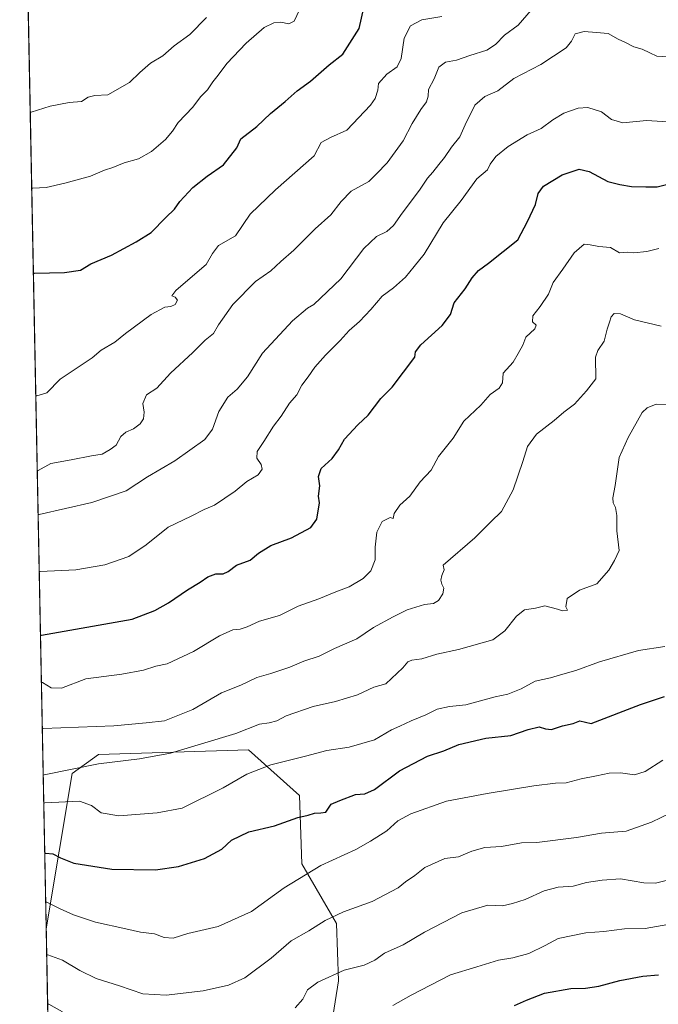
# Model space of a CAD drawing. Units: metres. Extents: x 634512 to 637964, y 4741312 to 4743693.
# Drawn here: x 634512 to 634738, y 4743119 to 4743468 of the extents above; entities that cross this region are included whole.
import ezdxf

# ---------------------------------------------------------------- set-up
doc = ezdxf.new("R2010")
doc.units = ezdxf.units.M
doc.header["$MEASUREMENT"] = 0
for name, color, linetype, lineweight in [('Arbolado forestal CxS', 92, 'Continuous', 0), ('Camino Cxs', 7, 'Continuous', 0), ('Comarca CxS', 21, 'Continuous', 0), ('Comunidad Autónoma CxS', 142, 'Continuous', 0), ('Curva de nivel maestra', 30, 'Continuous', 30), ('Curva de nivel normal', 30, 'Continuous', 0), ('Espacio natural protegido CxS', 121, 'Continuous', 0), ('Matorral CxS', 135, 'Continuous', 0), ('Municipio CxS', 4, 'Continuous', 0), ('Provincia CxS', 1, 'Continuous', 0)]:
    doc.layers.add(name, color=color, linetype=linetype, lineweight=lineweight)

msp = doc.modelspace()

# ---------------------------------------------------------------- linework, layer by layer
at = {"layer": 'Arbolado forestal CxS', "color": 92, "linetype": 'Continuous', "lineweight": 0, "extrusion": (0.003792403712620328, -0.1941832846422145, 0.9809579346942668), "elevation": -917953.2565388106, "flags": 128}
msp.add_lwpolyline([(727016.6158485528, 4639920.210397979), (727016.6158485528, 4640330.631421242)], dxfattribs=at)
at = {"layer": 'Arbolado forestal CxS', "color": 92, "linetype": 'Continuous', "lineweight": 0}
for points in [[(634621.3821, 4743105.096700001, 680.9177000000054), (634624.9989, 4743127.468699999, 684.7173000000039), (634624.2433000002, 4743147.770500001, 689.8021000000008), (634612.0157000005, 4743168.913699999, 696.4695000000065), (634611.1185, 4743193.021500001, 702.0356000000029), (634593.0736999996, 4743209.2599, 707.8478999999934), (634540.0311000004, 4743207.512900001, 712.8065999999964), (634530.7468999998, 4743200.811100001, 710.3598000000056), (634521.5151000004, 4743145.885500001, 693.2299999999959), (634521.5118000006, 4743145.883400001, 693.2293999999965), (634513.6503999997, 4743548.4123, 772.9415000000009), (634513.6539000003, 4743548.4145, 772.9421000000002), (634533.8591, 4743546.320900001, 774.1689999999944), (634555.3120999997, 4743542.886700001, 772.7909999999974), (634542.2055000003, 4743558.925899999, 775.6491999999998), (634535.5756999999, 4743569.4999, 777.0972000000039), (634531.2851, 4743593.537699999, 780.8989000000003), (634541.8542999999, 4743599.604499999, 782.1680999999954), (634562.0016999999, 4743605.2029, 782.6848000000027), (634583.2688999996, 4743601.843699999, 782.4253999999929), (634593.0308999997, 4743627.350600001, 786.1134000000021), (635518.5785999997, 4743645.665300001, 709.4660000000005)], [(634615.7868999997, 4743094.110900001, 679.8847999999998), (634621.3821, 4743105.096700001, 680.9177000000054), (634624.9989, 4743127.468699999, 684.7173000000039), (634624.2433000002, 4743147.770500001, 689.8021000000008), (634612.0157000005, 4743168.913699999, 696.4695000000065), (634611.1185, 4743193.021500001, 702.0356000000029), (634593.0736999996, 4743209.2599, 707.8478999999934), (634540.0311000004, 4743207.512900001, 712.8065999999964), (634530.7468999998, 4743200.811100001, 710.3598000000056), (634521.5151000004, 4743145.885500001, 693.2299999999959), (634521.5118000006, 4743145.883400001, 693.2293999999965)]]:
    msp.add_polyline3d(points, dxfattribs=at)
at = {"layer": 'Camino Cxs', "color": 7, "linetype": 'Continuous', "lineweight": 0}
for points in [[(634522.1157000001, 4743114.9627, 686.5215999999928), (634522.0341999996, 4743119.1336, 687.9312999999966), (634522.0401, 4743119.130100001, 687.931500000006)], [(634522.0341999996, 4743119.1336, 687.9312999999966), (634522.0401, 4743119.130100001, 687.931500000006)]]:
    msp.add_polyline3d(points, dxfattribs=at)
at = {"layer": 'Comarca CxS', "color": 21, "linetype": 'Continuous', "lineweight": 0, "flags": 128}
msp.add_lwpolyline([(637964.0700010483, 4741379.779982563), (634557.3200010227, 4741312.389982563), (634541.2997900697, 4742132.675843718), (634512.1400010207, 4743625.749982541), (635583.2346999992, 4743646.944800001), (635796.9720000006, 4743651.174300001), (635985.0071, 4743654.895099999), (636200.5612000002, 4743659.160499999), (637917.7500010486, 4743693.13998254), (637943.2795418168, 4742418.117995622)], close=True, dxfattribs=at)
at = {"layer": 'Comunidad Autónoma CxS', "color": 142, "linetype": 'Continuous', "lineweight": 0, "flags": 128}
msp.add_lwpolyline([(637964.0700010483, 4741379.779982563), (634557.3200010227, 4741312.389982563), (634541.2997900697, 4742132.675843718), (634512.1400010207, 4743625.749982541), (635583.2346999992, 4743646.944800001), (635796.9720000006, 4743651.174300001), (635985.0071, 4743654.895099999), (636200.5612000002, 4743659.160499999), (637917.7500010486, 4743693.13998254), (637943.2795418168, 4742418.117995622)], close=True, dxfattribs=at)
at = {"layer": 'Curva de nivel maestra', "color": 30, "linetype": 'Continuous', "lineweight": 30, "flags": 128}
for points, elevation in [([(634516.9800000006, 4743377.9276), (634517.3499999996, 4743377.970100001), (634527.9800000006, 4743378.140100001), (634533.6699999999, 4743379.030099999), (634537.3399999999, 4743381.280099999), (634544.6799999997, 4743384.370100001), (634553.3499999996, 4743389.050100001), (634558.6799999997, 4743392.340100001), (634563.8200000003, 4743397.690099999), (634566.8600000005, 4743400.600099999), (634568.8600000005, 4743403.280099999), (634573.4500000002, 4743408.290100001), (634578.4400000004, 4743412.340100001), (634584.2699999996, 4743416.290100001), (634588.9900000002, 4743422.360099999), (634590.3499999996, 4743425.550100001), (634596.0800000001, 4743429.880100001), (634600.9199999999, 4743434.4301), (634606.0800000001, 4743438.7601), (634610.3499999996, 4743442.4901), (634615, 4743445.880100001), (634621.6500000004, 4743451.670100001), (634626.4800000006, 4743455.4801), (634632.25, 4743464.520099999), (634633.9600000001, 4743471.920100001)], 750), ([(634519.4839000005, 4743249.7172), (634519.8499999996, 4743249.790100001), (634551.9800000006, 4743255.420100001), (634560.0099999999, 4743258.540100001), (634564.7999999998, 4743261.300100001), (634571.5099999999, 4743265.8101), (634576.0199999996, 4743268.5701), (634578.7100000001, 4743270.460100001), (634581.5099999999, 4743271.520099999), (634584.1100000005, 4743271.5601), (634585.9199999999, 4743272.340100001), (634588.9100000003, 4743274.530099999), (634593.6799999997, 4743276.340100001), (634596.6799999997, 4743278.850099999), (634601.0199999996, 4743281.5801), (634608.3499999996, 4743284.2601), (634615.2000000002, 4743287.880100001), (634617.3099999997, 4743290.860099999), (634618.2199999997, 4743296.600099999), (634617.8200000003, 4743298.9801), (634618.29, 4743302.690099999), (634617.9199999999, 4743305.920100001), (634618.7699999996, 4743308.8301), (634622.6600000003, 4743312.380100001), (634624.9600000001, 4743315.4101), (634627.0800000001, 4743319.140100001), (634631.79, 4743324.300100001), (634635.4900000002, 4743327.690099999), (634639.9400000004, 4743333.600099999), (634643.9500000002, 4743337.600099999), (634652.0099999999, 4743348.210100001), (634652.1900000004, 4743350.130100001), (634654.0999999996, 4743352.540100001), (634661.6200000001, 4743359.4301), (634664.54, 4743363.340100001), (634665.8600000005, 4743367.470100001), (634669.7199999997, 4743372.360099999), (634672.2100000001, 4743376.2401), (634674.4600000001, 4743378.920100001), (634678, 4743381.440099999), (634688.4600000001, 4743389.690099999), (634691.7999999998, 4743396.280099999), (634694.7100000001, 4743402.280099999), (634695.5999999996, 4743406.190099999), (634697.54, 4743408.720100001), (634704.0999999996, 4743412.7601), (634710.0599999997, 4743414.7601), (634713.6799999997, 4743413.940099999), (634720.2800000003, 4743410.350099999), (634724.4699999997, 4743409.350099999), (634728.5800000001, 4743408.670100001), (634733.6600000003, 4743408.540100001), (634737.6900000004, 4743408.5601), (634756.0300000003, 4743413.1601)], 725), ([(634520.9916000003, 4743172.5208), (634521.3600000005, 4743172.6501), (634523.8899999997, 4743172.4001), (634526.6200000001, 4743170.9301), (634531.29, 4743169.130100001), (634544.7000000002, 4743166.950099999), (634560.1399999997, 4743166.720100001), (634568.3099999997, 4743167.890100001), (634577.5099999999, 4743170.710100001), (634583.6799999997, 4743174.0801), (634587.0599999997, 4743177.2601), (634593.2100000001, 4743180.2301), (634602.2800000003, 4743182.300100001), (634610.54, 4743185.210100001), (634614.2300000006, 4743186.0801), (634616.4299999997, 4743186.7401), (634618.6600000003, 4743186.9101), (634620.4299999997, 4743187.200099999), (634622.3799999999, 4743189.970100001), (634625.3799999999, 4743191.3101), (634630.9800000006, 4743193.370100001), (634634.25, 4743193.600099999), (634637.6799999997, 4743195.220100001), (634646.54, 4743201.780099999), (634656.4299999997, 4743206.970100001), (634662.2000000002, 4743208.9101), (634667.5499999998, 4743211.120100001), (634677.1399999997, 4743213.3301), (634685.8799999999, 4743214.290100001), (634692.0199999996, 4743216.380100001), (634695.9900000002, 4743217.350099999), (634698.1600000003, 4743216.600099999), (634700.3300000001, 4743216.470100001), (634704.2699999996, 4743217.720100001), (634708.0199999996, 4743218.4901), (634710.3200000003, 4743219.4801), (634714.3600000005, 4743218.5701), (634731.8600000005, 4743225.290100001), (634740.3600000005, 4743228.090100001)], 700), ([(634687.25, 4743118.720100001), (634691.4800000006, 4743120.6501), (634697.8200000003, 4743123.050100001), (634707.1100000005, 4743124.690099999), (634712.3600000005, 4743124.790100001), (634717.0300000003, 4743125.550100001), (634724.5, 4743127.5701), (634732.5899999999, 4743129.120100001), (634738.1699999999, 4743129.5601)], 675)]:
    msp.add_lwpolyline(points, dxfattribs=dict(at, elevation=elevation))
at = {"layer": 'Curva de nivel normal', "color": 30, "linetype": 'Continuous', "lineweight": 0, "flags": 128}
for points, elevation in [([(634518.3450999996, 4743308.0316), (634518.7100000001, 4743308.100099999), (634523.1699999999, 4743310.5701), (634530.3399999999, 4743311.870100001), (634537.4900000002, 4743313.270099999), (634541.2699999996, 4743313.890100001), (634544.1600000003, 4743315.5001), (634546.2699999996, 4743317.030099999), (634547.9100000003, 4743320.110099999), (634549.7400000002, 4743321.720100001), (634552.4000000004, 4743322.800100001), (634554.79, 4743324.5601), (634555.9600000001, 4743326.4301), (634556.1600000003, 4743328.7401), (634555.7699999996, 4743331.780099999), (634556.9600000001, 4743334.850099999), (634560.6900000004, 4743337.280099999), (634565.4800000006, 4743342.600099999), (634573.4000000004, 4743349.850099999), (634577.7599999999, 4743354.270099999), (634580.6900000004, 4743356.610099999), (634582.5, 4743359.610099999), (634587.6100000005, 4743366.860099999), (634595.6100000005, 4743374.940099999), (634601.0300000003, 4743378.800100001), (634604.5199999996, 4743382.090100001), (634609.1900000004, 4743386.050100001), (634616.7100000001, 4743393.600099999), (634622.1900000004, 4743398.5801), (634625.8600000005, 4743403.3201), (634629.4600000001, 4743406.9901), (634635.6900000004, 4743410.450099999), (634638.3499999996, 4743413.100099999), (634642.1500000004, 4743416.9801), (634647.8200000003, 4743424.780099999), (634651, 4743430.940099999), (634654.0300000003, 4743435.940099999), (634656.1399999997, 4743438.610099999), (634656.6699999999, 4743440.610099999), (634656.75, 4743442.940099999), (634658.8300000001, 4743446.7501), (634660.4800000006, 4743450.880100001), (634662.7599999999, 4743452.630100001), (634666.7400000002, 4743453.360099999), (634671.3700000001, 4743455.0101), (634677.4199999999, 4743456.8301), (634680.5199999996, 4743458.860099999), (634683.6900000004, 4743462.2401), (634688.5499999998, 4743465.690099999), (634694.6900000004, 4743472.780099999)], 740), ([(634516.3915999997, 4743408.052200001), (634516.7599999999, 4743408.0701), (634521.4900000002, 4743408.2401), (634528.0999999996, 4743409.800100001), (634537.2199999997, 4743412.2601), (634542.0899999999, 4743414.440099999), (634545.0999999996, 4743415.4001), (634549.1299999999, 4743416.9801), (634554.1399999997, 4743418.4101), (634558.7999999998, 4743421.050100001), (634563.7100000001, 4743425.2601), (634566.1600000003, 4743428.210100001), (634568.2599999999, 4743431.3301), (634573.4199999999, 4743436.7401), (634576.1399999997, 4743440.390100001), (634578.6399999997, 4743442.8201), (634580.4400000004, 4743445.6601), (634582.3499999996, 4743448.040100001), (634585.4900000002, 4743452.220100001), (634592.25, 4743459.380100001), (634598.6799999997, 4743464.860099999), (634602.0199999996, 4743466.620100001), (634604.5499999998, 4743466.800100001), (634607.3200000003, 4743466.1601), (634609.2199999997, 4743467.190099999), (634611.1799999997, 4743471.120100001)], 755), ([(634517.8233000003, 4743334.748400001), (634518.1900000004, 4743334.530099999), (634521.7100000001, 4743335.600099999), (634526.4500000002, 4743340.470100001), (634537.7800000003, 4743348.020099999), (634541.0099999999, 4743350.710100001), (634545.8099999997, 4743353.5001), (634549.5300000003, 4743356.630100001), (634558.6799999997, 4743363.3301), (634563.5499999998, 4743365.940099999), (634565.6399999997, 4743366.090100001), (634567.1100000005, 4743366.8101), (634567.9800000006, 4743368.440099999), (634567.2000000002, 4743369.460100001), (634565.9199999999, 4743369.9101), (634567.4299999997, 4743371.8101), (634574.0599999997, 4743377.610099999), (634578.1399999997, 4743381.0601), (634580.3600000005, 4743384.920100001), (634582.54, 4743387.690099999), (634588.54, 4743391.110099999), (634593.6799999997, 4743398.870100001), (634602.6799999997, 4743407.460100001), (634616.3099999997, 4743419.470100001), (634618.8499999996, 4743424.1601), (634622.1399999997, 4743426.0001), (634627.9100000003, 4743428.610099999), (634636.2300000006, 4743437.4001), (634637.9699999997, 4743439.8201), (634638.8600000005, 4743442.780099999), (634639.0599999997, 4743445.0701), (634642.0099999999, 4743448.380100001), (634645.7400000002, 4743451.040100001), (634647.1799999997, 4743453.970100001), (634648.1600000003, 4743461.1601), (634650.4600000001, 4743465.5601), (634654.4400000004, 4743467.5701), (634661.5, 4743468.770099999)], 745), ([(634515.8685, 4743434.839500001), (634516.2300000006, 4743434.920100001), (634522.9000000004, 4743437.0101), (634529.6699999999, 4743438.4101), (634534.0099999999, 4743438.720100001), (634536.3399999999, 4743440.210100001), (634538.6699999999, 4743440.840100001), (634543.3399999999, 4743441.120100001), (634551.0199999996, 4743445.450099999), (634554.6799999997, 4743448.9901), (634558.4500000002, 4743452.3101), (634562.7599999999, 4743454.920100001), (634566.7800000003, 4743458.380100001), (634572.3499999996, 4743462.4101), (634578.2000000002, 4743468.470100001)], 760.0000000000001), ([(634518.6489000004, 4743292.471799999), (634519.0099999999, 4743292.5601), (634537.7100000001, 4743296.800100001), (634549.8499999996, 4743300.940099999), (634557.3499999996, 4743305.8201), (634567.0199999996, 4743311.4801), (634577.6799999997, 4743319.050100001), (634580.3499999996, 4743322.7301), (634582.5999999996, 4743328.9801), (634585.7800000003, 4743334.050100001), (634589.1100000005, 4743336.9301), (634592.7000000002, 4743341.270099999), (634598.0800000001, 4743349.6601), (634608.6799999997, 4743361.050100001), (634614.0199999996, 4743365.5601), (634616.2599999999, 4743366.8201), (634625.7199999997, 4743375.940099999), (634633.9000000004, 4743386.6801), (634638.4400000004, 4743390.9001), (634642.0499999998, 4743392.6601), (634644.4699999997, 4743394.8301), (634647.4400000004, 4743399.1801), (634653.5700000003, 4743407.380100001), (634656.4000000004, 4743411.5701), (634658.3600000005, 4743413.6601), (634660.4100000003, 4743416.4001), (634662.5099999999, 4743418.940099999), (634664.9400000004, 4743422.540100001), (634667.8899999997, 4743426.1601), (634669.79, 4743430.470100001), (634673.2100000001, 4743437.440099999), (634676.7400000002, 4743440.520099999), (634681.3799999999, 4743442.450099999), (634687.0199999996, 4743446.800100001), (634696.5700000003, 4743451.860099999), (634705.5599999997, 4743457.7501), (634707.4400000004, 4743460.020099999), (634708.7400000002, 4743462.670100001), (634711.8399999999, 4743463.550100001), (634716.2300000006, 4743463.090100001), (634720.3300000001, 4743462.7601), (634723.9000000004, 4743460.800100001), (634726.5199999996, 4743459.5801), (634729.4500000002, 4743458.0601), (634732.4199999999, 4743457.280099999), (634735.1699999999, 4743455.9001), (634737.5599999997, 4743454.8201), (634744.04, 4743454.450099999)], 735), ([(634519.0422, 4743272.336200001), (634519.4100000003, 4743272.4001), (634531.9800000006, 4743272.890100001), (634542.2300000006, 4743274.720100001), (634550.7400000002, 4743277.710100001), (634556.8799999999, 4743281.7401), (634564.6900000004, 4743288.0101), (634572.8600000005, 4743291.950099999), (634577.4000000004, 4743294.340100001), (634581.1299999999, 4743295.8201), (634588.3499999996, 4743300.720100001), (634592.4800000006, 4743304.2501), (634596.5099999999, 4743306.600099999), (634597.9600000001, 4743308.5101), (634597.5300000003, 4743310.2501), (634596.04, 4743312.5101), (634596.2199999997, 4743314.790100001), (634598.5800000001, 4743318.370100001), (634601.9800000006, 4743323.790100001), (634604.6600000003, 4743327.270099999), (634607.6699999999, 4743331.9301), (634610.1699999999, 4743334.9301), (634611.9400000004, 4743338.350099999), (634614.25, 4743341.2601), (634616.5899999999, 4743344.6801), (634620.2999999998, 4743348.9301), (634625.5899999999, 4743354.0801), (634628.6799999997, 4743357.640100001), (634632.3499999996, 4743360.8101), (634636.3499999996, 4743365.030099999), (634640.3499999996, 4743369.8301), (634644.4500000002, 4743372.780099999), (634648.6600000003, 4743376.5801), (634651.7400000002, 4743380.280099999), (634655.2599999999, 4743384.710100001), (634662.0199999996, 4743395.7601), (634668.3200000003, 4743403.6501), (634673.8799999999, 4743411.3201), (634677.6299999999, 4743414.5101), (634678.5999999996, 4743416.590100001), (634680.6600000003, 4743419.220100001), (634685.0199999996, 4743422.7501), (634691.7400000002, 4743426.9301), (634696.6699999999, 4743429.110099999), (634700.7699999996, 4743432.270099999), (634704.7400000002, 4743434.590100001), (634709.7300000006, 4743436.4001), (634713.2300000006, 4743436.640100001), (634717.9600000001, 4743435.0801), (634721.5800000001, 4743432.300100001), (634725.6200000001, 4743431.200099999), (634734, 4743432.020099999), (634741.5499999998, 4743431.550100001)], 730), ([(634519.8079000004, 4743233.1272), (634520.1799999997, 4743233.0701), (634523.2300000006, 4743231.1601), (634526.9500000002, 4743231.100099999), (634535.5300000003, 4743234.3301), (634548.2699999996, 4743236.030099999), (634555.9100000003, 4743237.4001), (634560.3499999996, 4743238.790100001), (634564.3499999996, 4743239.670100001), (634573.6799999997, 4743244.0601), (634582.9000000004, 4743249.550100001), (634587.54, 4743251.6601), (634590.2100000001, 4743251.950099999), (634592.5999999996, 4743252.770099999), (634597, 4743254.770099999), (634604.0199999996, 4743256.8201), (634610.6799999997, 4743260.020099999), (634618.0199999996, 4743262.690099999), (634624.0199999996, 4743265.1801), (634628.6799999997, 4743266.960100001), (634633.6799999997, 4743269.880100001), (634636.3700000001, 4743272.550100001), (634637.9800000006, 4743276.520099999), (634637.9299999997, 4743280.9301), (634638.4600000001, 4743286.220100001), (634640.3899999997, 4743289.9901), (634643.2100000001, 4743291.460100001), (634644.2400000002, 4743291.1601), (634644.6799999997, 4743292.840100001), (634646.6799999997, 4743295.860099999), (634650.2400000002, 4743298.9801), (634653.9000000004, 4743304.130100001), (634657.7300000006, 4743308.2401), (634660.3399999999, 4743313.040100001), (634665.5099999999, 4743319.520099999), (634669.3499999996, 4743325.600099999), (634675.3499999996, 4743331.2301), (634678.6799999997, 4743334.9801), (634681.8499999996, 4743337.2401), (634682.9699999997, 4743339.0701), (634683.1799999997, 4743342.600099999), (634686.7599999999, 4743346.4101), (634688.5800000001, 4743349.520099999), (634690.1399999997, 4743352.5101), (634691.2000000002, 4743355.3201), (634694.4400000004, 4743358.190099999), (634694.9299999997, 4743359.5601), (634693.5800000001, 4743360.7601), (634693.6699999999, 4743362.8201), (634696.3700000001, 4743366.120100001), (634699.25, 4743370.4901), (634700.9100000003, 4743374.6601), (634704.3499999996, 4743379.340100001), (634708.3499999996, 4743385.110099999), (634711.9000000004, 4743388.200099999), (634713.9600000001, 4743387.920100001), (634717.0800000001, 4743387.3301), (634721.1600000003, 4743387.040100001), (634724.4000000004, 4743385.200099999), (634727.2000000002, 4743385.420100001), (634729.4400000004, 4743385.1601), (634734.0800000001, 4743385.620100001), (634738.3600000005, 4743386.720100001)], 720), ([(634520.1259000005, 4743216.847800001), (634520.4900000002, 4743216.8101), (634545.4000000004, 4743217.690099999), (634556.9000000004, 4743218.720100001), (634563.4000000004, 4743219.4901), (634573.3899999997, 4743223.530099999), (634583.5199999996, 4743229.4101), (634590.3899999997, 4743232.090100001), (634596.0199999996, 4743234.790100001), (634601.0199999996, 4743236.2301), (634607.6799999997, 4743238.440099999), (634612.6799999997, 4743240.640100001), (634618.0800000001, 4743242.4001), (634623.5899999999, 4743245.050100001), (634631.4400000004, 4743248.450099999), (634637.2800000003, 4743252.550100001), (634644.3399999999, 4743256.280099999), (634649.2300000006, 4743258.7401), (634655.4100000003, 4743260.640100001), (634658.54, 4743261.0601), (634660.3700000001, 4743262.090100001), (634661.9299999997, 4743264.460100001), (634662.2000000002, 4743266.470100001), (634661.5599999997, 4743267.8101), (634661.2100000001, 4743269.3201), (634661.5599999997, 4743270.9001), (634662.29, 4743272.9101), (634661.9500000002, 4743274.600099999), (634673.2199999997, 4743284.3101), (634678.7999999998, 4743289.9301), (634682.6200000001, 4743293.600099999), (634686.7100000001, 4743301.270099999), (634690.2300000006, 4743311.270099999), (634691.8200000003, 4743316.600099999), (634694.9900000002, 4743320.9001), (634701.29, 4743325.8201), (634704.6799999997, 4743328.7601), (634708.4199999999, 4743331.540100001), (634712.7400000002, 4743336.3301), (634716.0099999999, 4743340.600099999), (634715.9400000004, 4743348.220100001), (634716.7699999996, 4743350.590100001), (634718.9199999999, 4743353.860099999), (634719.9900000002, 4743358.100099999), (634720.8799999999, 4743360.610099999), (634721.4199999999, 4743362.4801), (634722.5099999999, 4743363.630100001), (634724.6900000004, 4743363.5601), (634729.6500000004, 4743361.470100001), (634739.1699999999, 4743359.210100001)], 715), ([(634520.4504000006, 4743200.228599999), (634520.8099999997, 4743200.340100001), (634540.0599999997, 4743204.2501), (634554.5, 4743205.970100001), (634565.5599999997, 4743208.040100001), (634588.6500000004, 4743215.020099999), (634597.0099999999, 4743218.340100001), (634600.4600000001, 4743218.800100001), (634603.1200000001, 4743219.520099999), (634606.4600000001, 4743221.280099999), (634616.0099999999, 4743224.5001), (634623.9000000004, 4743226.360099999), (634631.6200000001, 4743228.7401), (634637.4500000002, 4743231.370100001), (634641.75, 4743232.620100001), (634647.7400000002, 4743238.2301), (634649.4600000001, 4743240.3201), (634650.8799999999, 4743240.960100001), (634654.4400000004, 4743241.4801), (634659.7199999997, 4743243.0801), (634667.4400000004, 4743244.6801), (634679.5599999997, 4743248.100099999), (634683.8600000005, 4743251.280099999), (634687.8899999997, 4743256.530099999), (634690.75, 4743258.790100001), (634694.6399999997, 4743259.3101), (634697.9800000006, 4743260.2301), (634702.4500000002, 4743259.040100001), (634704.2400000002, 4743258.440099999), (634705.9699999997, 4743258.6801), (634705.4000000004, 4743259.8101), (634705.8799999999, 4743262.7401), (634710.2599999999, 4743265.6801), (634716.3600000005, 4743268.0001), (634720.5800000001, 4743272.860099999), (634722.5899999999, 4743276.270099999), (634724.2999999998, 4743279.720100001), (634723.4900000002, 4743286.7301), (634723.4600000001, 4743292.1601), (634722.9400000004, 4743295.030099999), (634722.1399999997, 4743296.640100001), (634722.0800000001, 4743298.380100001), (634722.8200000003, 4743302.7301), (634724.2999999998, 4743312.7301), (634727.5, 4743319.800100001), (634732.3799999999, 4743328.5701), (634734.1200000001, 4743330.280099999), (634737.4199999999, 4743331.600099999), (634741.4699999997, 4743331.380100001)], 710), ([(634520.6437999997, 4743190.327099999), (634521.0099999999, 4743190.4101), (634533.3600000005, 4743191.030099999), (634537.5099999999, 4743189.470100001), (634540.9600000001, 4743186.9101), (634547.2599999999, 4743185.8201), (634560.7800000003, 4743186.920100001), (634569.5800000001, 4743188.620100001), (634584.0999999996, 4743195.780099999), (634592.5599999997, 4743200.6501), (634601.0300000003, 4743203.940099999), (634613.3300000001, 4743207.0101), (634620.7999999998, 4743208.960100001), (634628.6799999997, 4743210.200099999), (634637.6799999997, 4743212.7601), (634643.6799999997, 4743216.3201), (634646.6799999997, 4743217.5801), (634650.6799999997, 4743219.4901), (634655.8899999997, 4743221.5801), (634659.8399999999, 4743223.600099999), (634664.2199999997, 4743224.5001), (634670.0199999996, 4743225.190099999), (634680.3499999996, 4743227.9901), (634684.9100000003, 4743228.920100001), (634689.5899999999, 4743230.8201), (634694.5599999997, 4743233.4901), (634699.9600000001, 4743234.700099999), (634704.3399999999, 4743236.0001), (634708.9199999999, 4743237.2401), (634717.2800000003, 4743240.3201), (634731.0999999996, 4743244.370100001), (634740.3899999997, 4743245.8201)], 705.0000000000001), ([(634521.3284999998, 4743155.268300001), (634521.6900000004, 4743155.290100001), (634526.2699999996, 4743153.020099999), (634531.1699999999, 4743150.7501), (634539.0099999999, 4743148.2601), (634549.6799999997, 4743145.9001), (634554.8600000005, 4743144.620100001), (634559.8200000003, 4743144.0701), (634563.2199999997, 4743142.800100001), (634566.4800000006, 4743142.520099999), (634571.6799999997, 4743144.200099999), (634582.3499999996, 4743146.6801), (634594.1900000004, 4743151.960100001), (634605.7199999997, 4743160.380100001), (634618.6799999997, 4743168.3101), (634631.1200000001, 4743173.940099999), (634636.2400000002, 4743176.920100001), (634642.0599999997, 4743180.590100001), (634645.9800000006, 4743184.120100001), (634650.5199999996, 4743186.590100001), (634663.1299999999, 4743191.040100001), (634677.54, 4743193.720100001), (634694.0199999996, 4743196.5001), (634701.7699999996, 4743197.4001), (634705.4800000006, 4743197.5601), (634710.8600000005, 4743198.9801), (634716.2199999997, 4743199.960100001), (634720.7300000006, 4743200.970100001), (634724.79, 4743201.0801), (634729.7100000001, 4743200.350099999), (634733.4299999997, 4743201.5101), (634739.7100000001, 4743205.5001)], 695), ([(634521.6952000001, 4743136.494200001), (634522.0599999997, 4743136.690099999), (634527.3099999997, 4743134.780099999), (634533.3700000001, 4743131.1501), (634539.1699999999, 4743128.220100001), (634547.4400000004, 4743125.640100001), (634555.7599999999, 4743122.890100001), (634563.9800000006, 4743122.350099999), (634577.0199999996, 4743123.850099999), (634585.9699999997, 4743125.880100001), (634591.8200000003, 4743128.5001), (634601.1200000001, 4743135.5001), (634608.1699999999, 4743141.610099999), (634614.4699999997, 4743145.110099999), (634620.2000000002, 4743148.8201), (634626.6799999997, 4743151.860099999), (634636.8499999996, 4743155.530099999), (634646.0199999996, 4743160.390100001), (634648.6799999997, 4743162.540100001), (634652.0199999996, 4743164.690099999), (634655.5199999996, 4743167.5801), (634662.5300000003, 4743170.7401), (634667.4500000002, 4743171.280099999), (634672.1600000003, 4743173.350099999), (634676.6799999997, 4743174.630100001), (634682.6500000004, 4743174.970100001), (634689.6799999997, 4743176.2601), (634695.1799999997, 4743176.380100001), (634709.1900000004, 4743178.1501), (634718.0199999996, 4743179.7401), (634726.6900000004, 4743180.470100001), (634735.6900000004, 4743183.620100001), (634742.5199999996, 4743186.880100001)], 690), ([(634609.6200000001, 4743117.920100001), (634612.29, 4743120.920100001), (634613.9800000006, 4743124.210100001), (634617.6699999999, 4743126.9901), (634627, 4743131.2401), (634634.0199999996, 4743133.0001), (634637.7699999996, 4743134.720100001), (634641.2800000003, 4743137.1801), (634647.8899999997, 4743140.190099999), (634655.4400000004, 4743144.6501), (634668.6399999997, 4743151.5001), (634677.7800000003, 4743154.2301), (634682.9699999997, 4743153.970100001), (634686.5, 4743154.8201), (634691.0199999996, 4743156.2401), (634697.6799999997, 4743159.2501), (634702.6799999997, 4743160.640100001), (634708.0199999996, 4743160.950099999), (634712.6900000004, 4743162.3101), (634718.2999999998, 4743163.020099999), (634724.7699999996, 4743163.5601), (634732.9600000001, 4743162.190099999), (634737.0899999999, 4743162.040100001), (634742.7599999999, 4743163.390100001)], 685), ([(634644.1699999999, 4743118.670100001), (634650.6799999997, 4743122.420100001), (634664.5700000003, 4743129.5801), (634673.9100000003, 4743132.340100001), (634681.5700000003, 4743134.7401), (634686.6799999997, 4743135.610099999), (634692.3499999996, 4743137.170100001), (634698.0800000001, 4743139.920100001), (634702.6799999997, 4743142.470100001), (634712.4900000002, 4743144.380100001), (634718.79, 4743144.960100001), (634726.2000000002, 4743145.850099999), (634733.4900000002, 4743145.9901), (634741.54, 4743147.440099999)], 680), ([(634522.0325999996, 4743119.217300001), (634522.4000000004, 4743119.170100001), (634527.2999999998, 4743116.420100001)], 685)]:
    msp.add_lwpolyline(points, dxfattribs=dict(at, elevation=elevation))
at = {"layer": 'Espacio natural protegido CxS', "color": 121, "linetype": 'Continuous', "lineweight": 0, "flags": 128}
msp.add_lwpolyline([(637964.0700010483, 4741379.779982563), (634557.3200010227, 4741312.389982563), (634541.2997900697, 4742132.675843718), (634512.1400010207, 4743625.749982541), (635583.2346999992, 4743646.944800001), (635796.9720000006, 4743651.174300001), (635985.0071, 4743654.895099999), (636200.5612000002, 4743659.160499999), (637917.7500010486, 4743693.13998254), (637943.2795418168, 4742418.117995622)], close=True, dxfattribs=at)
msp.add_lwpolyline([(637964.0700010483, 4741379.779982563), (634557.3200010227, 4741312.389982563), (634541.2997900697, 4742132.675843718), (634512.1400010207, 4743625.749982541), (635583.2346999992, 4743646.944800001), (635796.9720000006, 4743651.174300001), (635985.0071, 4743654.895099999), (636200.5612000002, 4743659.160499999), (637917.7500010486, 4743693.13998254), (637943.2795418168, 4742418.117995622)], close=True, dxfattribs=at)
at = {"layer": 'Matorral CxS', "color": 135, "linetype": 'Continuous', "lineweight": 0, "extrusion": (0.005481599881795365, -0.2806875049830774, 0.9597835571675057), "elevation": -1327198.240530688, "flags": 128}
msp.add_lwpolyline([(727012.6892398208, 4539801.226617991), (727012.6892398209, 4539829.102486815)], dxfattribs=at)
at = {"layer": 'Matorral CxS', "color": 135, "linetype": 'Continuous', "lineweight": 0}
msp.add_polyline3d([(634615.7868999997, 4743094.110900001, 679.8847999999998), (634595.3214999996, 4743053.930500001, 674.422900000005), (634556.9709000001, 4742974.3497, 649.9716999999946), (634535.9336999999, 4742932.033299999, 635.8225999999995), (634529.6355, 4742891.9825, 638.3754999999946), (634526.4864999996, 4742891.3245, 637.2994000000035), (634526.4834000003, 4742891.322799999, 637.298299999995), (634521.5118000006, 4743145.883400001, 693.2293999999965), (634521.5151000004, 4743145.885500001, 693.2299999999959), (634530.7468999998, 4743200.811100001, 710.3598000000056), (634540.0311000004, 4743207.512900001, 712.8065999999964), (634593.0736999996, 4743209.2599, 707.8478999999934), (634611.1185, 4743193.021500001, 702.0356000000029), (634612.0157000005, 4743168.913699999, 696.4695000000065), (634624.2433000002, 4743147.770500001, 689.8021000000008), (634624.9989, 4743127.468699999, 684.7173000000039), (634621.3821, 4743105.096700001, 680.9177000000054)], close=True, dxfattribs=at)
msp.add_polyline3d([(634615.7868999997, 4743094.110900001, 679.8847999999998), (634621.3821, 4743105.096700001, 680.9177000000054), (634624.9989, 4743127.468699999, 684.7173000000039), (634624.2433000002, 4743147.770500001, 689.8021000000008), (634612.0157000005, 4743168.913699999, 696.4695000000065), (634611.1185, 4743193.021500001, 702.0356000000029), (634593.0736999996, 4743209.2599, 707.8478999999934), (634540.0311000004, 4743207.512900001, 712.8065999999964), (634530.7468999998, 4743200.811100001, 710.3598000000056), (634521.5151000004, 4743145.885500001, 693.2299999999959), (634521.5118000006, 4743145.883400001, 693.2293999999965)], dxfattribs=at)
at = {"layer": 'Municipio CxS', "color": 4, "linetype": 'Continuous', "lineweight": 0, "flags": 128}
msp.add_lwpolyline([(634541.2997900697, 4742132.675843718), (634512.1400010207, 4743625.749982541), (635583.2346999992, 4743646.944800001), (635796.9720000006, 4743651.174300001), (635985.0071, 4743654.895099999)], dxfattribs=at)
at = {"layer": 'Provincia CxS', "color": 1, "linetype": 'Continuous', "lineweight": 0, "flags": 128}
msp.add_lwpolyline([(637964.0700010483, 4741379.779982563), (634557.3200010227, 4741312.389982563), (634541.2997900697, 4742132.675843718), (634512.1400010207, 4743625.749982541), (635583.2346999992, 4743646.944800001), (635796.9720000006, 4743651.174300001), (635985.0071, 4743654.895099999), (636200.5612000002, 4743659.160499999), (637917.7500010486, 4743693.13998254), (637943.2795418168, 4742418.117995622)], close=True, dxfattribs=at)

doc.saveas('drawing.dxf')
